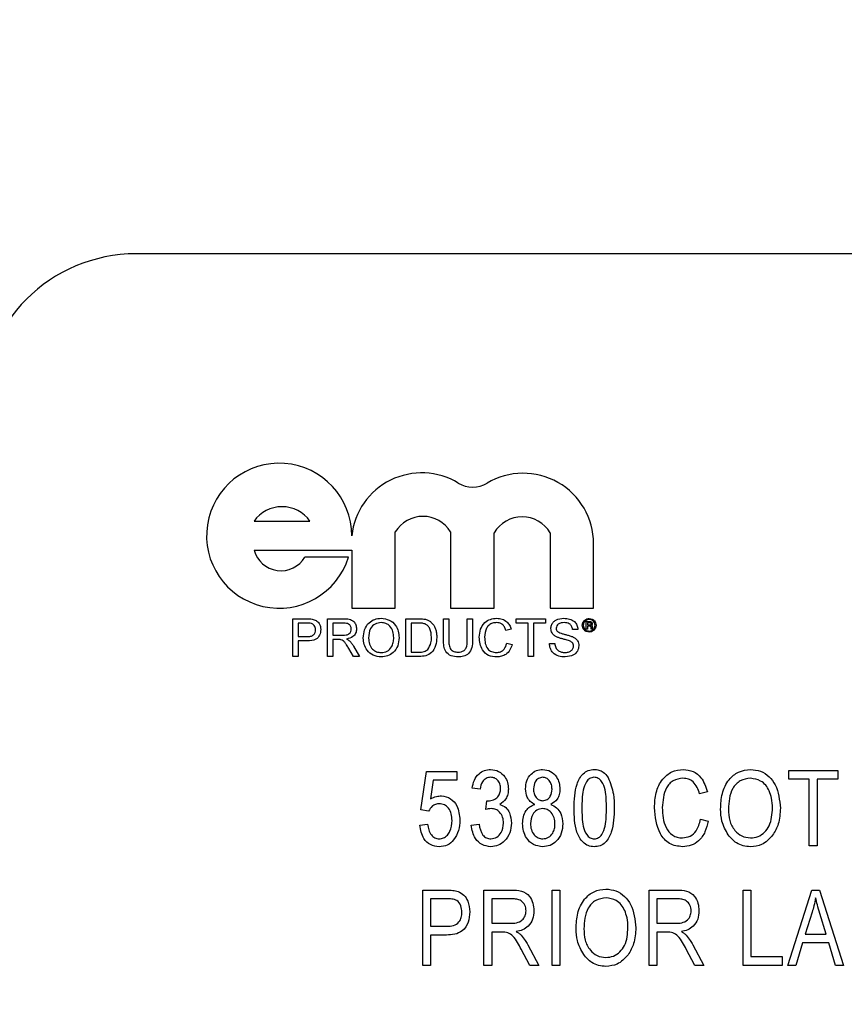
# Model space of a CAD drawing. Units: inches. Extents: x 4 to 84, y 4 to 63.
# Drawn here: x 47.9 to 48.6, y 30.2 to 31 of the extents above; entities that cross this region are included whole.
import ezdxf

# ---------------------------------------------------------------- set-up
doc = ezdxf.new("R2010")
doc.units = ezdxf.units.IN
doc.header["$LTSCALE"] = 8
doc.header["$MEASUREMENT"] = 0
doc.layers.add('FORMAT', color=7, linetype='Continuous')
doc.styles.add('SLDTEXTSTYLE0', font='TXT', dxfattribs={"width": 0.75})
doc.dimstyles.new('SLDDIMSTYLE0', dxfattribs={"dimtxt": 0.666667, "dimasz": 0.44, "dimexe": 0, "dimexo": 0.0625, "dimgap": 0.166667, "dimtad": 0, "dimtih": 1, "dimtoh": 1, "dimdec": 3, "dimrnd": 1e-09, "dimzin": 4, "dimdsep": 46, "dimtxsty": 'SLDTEXTSTYLE0', "dimsah": 1, "dimcen": 0.09, "dimadec": 0, "dimazin": 1, "dimtfac": 1, "dimtdec": 4, "dimtofl": 0, "dimtmove": 0, "dimatfit": 3, "dimfxl": 0, "dimfrac": 2, "dimtolj": 1, "dimtzin": 12, "dimarcsym": 0})

# ---------------------------------------------------------------- blocks, each defined once
blk = doc.blocks.new('_D_3')
at = {"layer": 'FORMAT'}
for p, q in [((44.64315, 30.44858), (44.64315, 42.75462)), ((71.14315, 30.44858), (71.14315, 42.75462)), ((44.64315, 42.25462), (56.53883, 42.25462)), ((71.14315, 42.25462), (59.24747, 42.25462))]:
    blk.add_line(p, q, dxfattribs=at)
for points in [[(44.64315, 42.25462), (45.08315, 42.15462), (45.08315, 42.35462)], [(71.14315, 42.25462), (70.70315, 42.35462), (70.70315, 42.15462)]]:
    blk.add_solid(points, dxfattribs=at)
at = {"layer": 'FORMAT', "insert": (56.53883, 42.58437), "char_height": 0.666667, "attachment_point": 1, "style": 'SLDTEXTSTYLE0'}
blk.add_mtext('26.500', dxfattribs=at)

msp = doc.modelspace()

# ---------------------------------------------------------------- linework, layer by layer
at = {"color": 7, "linetype": 'Continuous', "lineweight": 25}
for p, q in [((50.76815, 30.79858), (48.01815, 30.79858)), ((48.11296, 30.58327), (48.15796, 30.58327)), ((48.2266, 30.51321), (48.2266, 30.57472)), ((48.27113, 30.57472), (48.27113, 30.51321)), ((48.30616, 30.51321), (48.30616, 30.57399)), ((48.35116, 30.57399), (48.35116, 30.51321)), ((48.3862, 30.51321), (48.3862, 30.56523)), ((48.11296, 30.55992), (48.19157, 30.55992)), ((48.18895, 30.55429), (48.15392, 30.55429)), ((48.19157, 30.55992), (48.19157, 30.51321)), ((48.19157, 30.51321), (48.2266, 30.51321)), ((48.27113, 30.51321), (48.30616, 30.51321)), ((48.35116, 30.51321), (48.3862, 30.51321)), ((48.1441, 30.47438), (48.1441, 30.50472)), ((48.1441, 30.50472), (48.15525, 30.50472)), ((48.15562, 30.50122), (48.14838, 30.50122)), ((48.14838, 30.50122), (48.14838, 30.49033)), ((48.1721, 30.47438), (48.1721, 30.50472)), ((48.1721, 30.50472), (48.18526, 30.50472)), ((48.18542, 30.50122), (48.17638, 30.50122)), ((48.17638, 30.50122), (48.17638, 30.49149)), ((48.2351, 30.47438), (48.2351, 30.50472)), ((48.2351, 30.50472), (48.24548, 30.50472)), ((48.24553, 30.50122), (48.23938, 30.50122)), ((48.23938, 30.50122), (48.23938, 30.47788)), ((48.26544, 30.48726), (48.26544, 30.50472)), ((48.26544, 30.50472), (48.26972, 30.50472)), ((48.26972, 30.50472), (48.26972, 30.48746)), ((48.2845, 30.50472), (48.28877, 30.50472)), ((48.2845, 30.48746), (48.2845, 30.50472)), ((48.28877, 30.50472), (48.28877, 30.48726)), ((48.32377, 30.50472), (48.3475, 30.50472)), ((48.32377, 30.50122), (48.32377, 30.50472)), ((48.3335, 30.50122), (48.32377, 30.50122)), ((48.3335, 30.47438), (48.3335, 30.50122)), ((48.3475, 30.50122), (48.33778, 30.50122)), ((48.33778, 30.50122), (48.33778, 30.47438)), ((48.3475, 30.50472), (48.3475, 30.50122)), ((48.38029, 30.50254), (48.38289, 30.50254)), ((48.38029, 30.4964), (48.38029, 30.50254)), ((48.38287, 30.50147), (48.38123, 30.50147)), ((48.38123, 30.50147), (48.38123, 30.49974)), ((48.38123, 30.49974), (48.38281, 30.49974)), ((48.38288, 30.49867), (48.38123, 30.49867)), ((48.38123, 30.49867), (48.38123, 30.4964)), ((48.3851, 30.49807), (48.3851, 30.49738)), ((48.14838, 30.49033), (48.1557, 30.49033)), ((48.17638, 30.49149), (48.1845, 30.49149)), ((48.31989, 30.49629), (48.31561, 30.49537)), ((48.37355, 30.49616), (48.36928, 30.49616)), ((48.38123, 30.4964), (48.38029, 30.4964)), ((48.3842, 30.4972), (48.38416, 30.49787)), ((48.3855, 30.4964), (48.3843, 30.4964)), ((48.38537, 30.49656), (48.3855, 30.4964)), ((48.15581, 30.48683), (48.14838, 30.48683)), ((48.14838, 30.48683), (48.14838, 30.47438)), ((48.18076, 30.48799), (48.17638, 30.48799)), ((48.17638, 30.48799), (48.17638, 30.47438)), ((48.19295, 30.48276), (48.19792, 30.47438)), ((48.31639, 30.48509), (48.32066, 30.48409)), ((48.35061, 30.48488), (48.35489, 30.48488)), ((48.14838, 30.47438), (48.1441, 30.47438)), ((48.17638, 30.47438), (48.1721, 30.47438)), ((48.19302, 30.47438), (48.18924, 30.48079)), ((48.19792, 30.47438), (48.19302, 30.47438)), ((48.24597, 30.47438), (48.2351, 30.47438)), ((48.23938, 30.47788), (48.24564, 30.47788)), ((48.33778, 30.47438), (48.3335, 30.47438)), ((48.24709, 30.35075), (48.25182, 30.38183)), ((48.25182, 30.38183), (48.27624, 30.38183)), ((48.27624, 30.38183), (48.27624, 30.37474)), ((48.54317, 30.38262), (48.58257, 30.38262)), ((48.54317, 30.37553), (48.54317, 30.38262)), ((48.58257, 30.38262), (48.58257, 30.37553)), ((48.2571, 30.37474), (48.25482, 30.35976)), ((48.27624, 30.37474), (48.2571, 30.37474)), ((48.55972, 30.37553), (48.54317, 30.37553)), ((48.55972, 30.32195), (48.55972, 30.37553)), ((48.58257, 30.37553), (48.56602, 30.37553)), ((48.56602, 30.37553), (48.56602, 30.32195)), ((48.29479, 30.36765), (48.28849, 30.36844)), ((48.47771, 30.36529), (48.47141, 30.36371)), ((48.29952, 30.35106), (48.30031, 30.3582)), ((48.30031, 30.3582), (48.30125, 30.35811)), ((48.25339, 30.34985), (48.24709, 30.35075)), ((48.4722, 30.34323), (48.4785, 30.34165)), ((48.2463, 30.3385), (48.25261, 30.33929)), ((48.2877, 30.3385), (48.294, 30.33929)), ((48.56602, 30.32195), (48.55972, 30.32195)), ((48.24867, 30.22564), (48.24867, 30.28631)), ((48.24867, 30.28631), (48.26736, 30.28631)), ((48.29794, 30.28631), (48.32023, 30.28631)), ((48.29794, 30.22564), (48.29794, 30.28631)), ((48.35273, 30.22564), (48.35273, 30.28631)), ((48.35273, 30.28631), (48.35904, 30.28631)), ((48.35904, 30.28631), (48.35904, 30.22564)), ((48.4308, 30.22564), (48.4308, 30.28631)), ((48.4308, 30.28631), (48.45308, 30.28631)), ((48.5065, 30.22564), (48.5065, 30.28631)), ((48.5065, 30.28631), (48.51281, 30.28631)), ((48.51281, 30.28631), (48.51281, 30.23273)), ((48.54238, 30.22564), (48.56176, 30.28631)), ((48.56176, 30.28631), (48.5679, 30.28631)), ((48.5679, 30.28631), (48.58729, 30.22564)), ((48.25497, 30.27922), (48.25497, 30.25716)), ((48.26805, 30.27922), (48.25497, 30.27922)), ((48.32067, 30.27922), (48.30425, 30.27922)), ((48.30425, 30.27922), (48.30425, 30.25952)), ((48.45353, 30.27922), (48.4371, 30.27922)), ((48.4371, 30.27922), (48.4371, 30.25952)), ((48.56202, 30.26851), (48.55631, 30.25085)), ((48.57336, 30.25085), (48.56829, 30.26752)), ((48.25497, 30.25716), (48.26817, 30.25716)), ((48.30425, 30.25952), (48.31903, 30.25952)), ((48.31229, 30.25243), (48.30425, 30.25243)), ((48.30425, 30.25243), (48.30425, 30.22564)), ((48.4371, 30.25952), (48.45189, 30.25952)), ((48.44514, 30.25243), (48.4371, 30.25243)), ((48.4371, 30.25243), (48.4371, 30.22564)), ((48.26777, 30.25007), (48.25497, 30.25007)), ((48.25497, 30.25007), (48.25497, 30.22564)), ((48.55631, 30.25085), (48.57336, 30.25085)), ((48.3349, 30.22564), (48.3279, 30.23862)), ((48.33319, 30.24222), (48.34207, 30.22564)), ((48.46776, 30.22564), (48.46075, 30.23862)), ((48.46605, 30.24222), (48.47492, 30.22564)), ((48.55424, 30.24376), (48.54895, 30.22564)), ((48.57544, 30.24376), (48.55424, 30.24376)), ((48.58075, 30.22564), (48.57544, 30.24376)), ((48.51281, 30.23273), (48.53802, 30.23273)), ((48.53802, 30.23273), (48.53802, 30.22564)), ((48.25497, 30.22564), (48.24867, 30.22564)), ((48.30425, 30.22564), (48.29794, 30.22564)), ((48.34207, 30.22564), (48.3349, 30.22564)), ((48.35904, 30.22564), (48.35273, 30.22564)), ((48.4371, 30.22564), (48.4308, 30.22564)), ((48.47492, 30.22564), (48.46776, 30.22564)), ((48.53802, 30.22564), (48.5065, 30.22564)), ((48.54895, 30.22564), (48.54238, 30.22564)), ((48.58729, 30.22564), (48.58075, 30.22564))]:
    msp.add_line(p, q, dxfattribs=at)
for centre, radius, start, end in [((48.01815, 30.67358), 0.125, 90, 180), ((48.13318, 30.57159), 0.05839, 0, 342.76215), ((48.24788, 30.56557), 0.05663, 58.68973, 173.89034), ((48.32957, 30.56523), 0.05663, 0, 120.84045), ((48.289, 30.63317), 0.0225, 238.68973, 300.84045), ((48.13546, 30.56743), 0.02752, 35.14137, 144.85863), ((48.24887, 30.56103), 0.02614, 31.59493, 148.40507), ((48.32866, 30.56069), 0.02614, 30.59217, 149.40783), ((48.13465, 30.56591), 0.0225, 195.43906, 328.92141)]:
    msp.add_arc(centre, radius, start, end, dxfattribs=at)
for points, knots in [([(48.15525, 30.50472), (48.15609, 30.50471), (48.15759, 30.50471), (48.15909, 30.50451), (48.15974, 30.50443)], [0, 0, 0, 0, 0.560101, 1, 1, 1, 1]), ([(48.15912, 30.50095), (48.15847, 30.50105), (48.15731, 30.50122), (48.15614, 30.50122), (48.15562, 30.50122)], [0, 0, 0, 0, 0.559585, 1, 1, 1, 1]), ([(48.16238, 30.49587), (48.16234, 30.49648), (48.16226, 30.49769), (48.16152, 30.49924), (48.16045, 30.50041), (48.15956, 30.50077), (48.15912, 30.50095)], [0, 0, 0, 0, 0.280261, 0.560078, 0.78015, 1, 1, 1, 1]), ([(48.15974, 30.50443), (48.16084, 30.50416), (48.16304, 30.50363), (48.16529, 30.50129), (48.16647, 30.49864), (48.1666, 30.49688), (48.16666, 30.496)], [0, 0, 0, 0, 0.280013, 0.55891, 0.779396, 1, 1, 1, 1]), ([(48.18526, 30.50472), (48.18666, 30.5047), (48.18944, 30.50467), (48.19318, 30.50302), (48.19511, 30.49982), (48.19533, 30.49763), (48.19544, 30.49654)], [0, 0, 0, 0, 0.281671, 0.559202, 0.779411, 1, 1, 1, 1]), ([(48.19116, 30.49645), (48.19107, 30.49724), (48.19088, 30.49882), (48.18877, 30.50101), (48.18669, 30.50114), (48.18542, 30.50122)], [0, 0, 0, 0, 0.280406, 0.559981, 1, 1, 1, 1]), ([(48.20088, 30.48915), (48.20103, 30.49142), (48.20133, 30.49596), (48.20487, 30.50148), (48.20993, 30.50467), (48.2135, 30.50496), (48.21529, 30.5051)], [0, 0, 0, 0, 0.28057, 0.559575, 0.779561, 1, 1, 1, 1]), ([(48.21531, 30.5016), (48.21361, 30.50138), (48.21021, 30.50092), (48.20554, 30.49633), (48.2053, 30.49185), (48.20516, 30.4891)], [0, 0, 0, 0, 0.2801277, 0.5596529, 1, 1, 1, 1]), ([(48.21529, 30.5051), (48.21752, 30.50484), (48.22198, 30.50432), (48.22689, 30.50003), (48.22931, 30.49475), (48.22954, 30.49125), (48.22966, 30.4895)], [0, 0, 0, 0, 0.279564, 0.558584, 0.779087, 1, 1, 1, 1]), ([(48.22538, 30.48953), (48.22528, 30.49119), (48.22507, 30.49449), (48.2228, 30.49867), (48.21921, 30.5012), (48.21661, 30.50147), (48.21531, 30.5016)], [0, 0, 0, 0, 0.280797, 0.560068, 0.779984, 1, 1, 1, 1]), ([(48.24548, 30.50472), (48.24649, 30.50471), (48.24828, 30.50471), (48.25006, 30.50441), (48.25084, 30.50428)], [0, 0, 0, 0, 0.560174, 1, 1, 1, 1]), ([(48.25055, 30.50059), (48.24962, 30.50082), (48.24797, 30.50122), (48.24628, 30.50122), (48.24553, 30.50122)], [0, 0, 0, 0, 0.559255, 1, 1, 1, 1]), ([(48.25572, 30.48978), (48.25558, 30.49219), (48.25539, 30.49554), (48.25297, 30.49916), (48.25135, 30.50012), (48.25055, 30.50059)], [0, 0, 0, 0, 0.55915, 0.78004, 1, 1, 1, 1]), ([(48.25084, 30.50428), (48.25174, 30.50402), (48.25334, 30.50356), (48.25467, 30.50255), (48.25525, 30.50211)], [0, 0, 0, 0, 0.559847, 1, 1, 1, 1]), ([(48.25525, 30.50211), (48.25632, 30.50097), (48.25808, 30.49908), (48.25929, 30.49569), (48.25991, 30.49273), (48.25997, 30.49072), (48.25999, 30.48971)], [0, 0, 0, 0, 0.338851, 0.559119, 0.779526, 1, 1, 1, 1]), ([(48.29422, 30.48977), (48.29438, 30.49196), (48.29471, 30.49633), (48.29809, 30.50169), (48.30305, 30.50463), (48.30648, 30.50495), (48.30819, 30.5051)], [0, 0, 0, 0, 0.280492, 0.55957, 0.779615, 1, 1, 1, 1]), ([(48.30799, 30.5016), (48.30692, 30.50153), (48.30477, 30.50138), (48.30191, 30.49976), (48.29897, 30.49603), (48.29869, 30.49236), (48.2985, 30.48979)], [0, 0, 0, 0, 0.187223, 0.373906, 0.560736, 1, 1, 1, 1]), ([(48.31561, 30.49537), (48.31527, 30.49631), (48.31461, 30.4982), (48.31272, 30.50036), (48.31035, 30.50146), (48.30877, 30.50156), (48.30799, 30.5016)], [0, 0, 0, 0, 0.280553, 0.559739, 0.779654, 1, 1, 1, 1]), ([(48.30819, 30.5051), (48.30968, 30.505), (48.31265, 30.50478), (48.31629, 30.50258), (48.31873, 30.49959), (48.3195, 30.49739), (48.31989, 30.49629)], [0, 0, 0, 0, 0.280081, 0.559449, 0.779549, 1, 1, 1, 1]), ([(48.35178, 30.4968), (48.35188, 30.49773), (48.35208, 30.4996), (48.35359, 30.50205), (48.35688, 30.50458), (48.36007, 30.50489), (48.36231, 30.5051)], [0, 0, 0, 0, 0.187029, 0.374124, 0.56114, 1, 1, 1, 1]), ([(48.36248, 30.5016), (48.36165, 30.50158), (48.36, 30.50152), (48.35781, 30.50067), (48.35632, 30.49903), (48.35614, 30.49773), (48.35605, 30.49708)], [0, 0, 0, 0, 0.2812903, 0.5608202, 0.7806803, 1, 1, 1, 1]), ([(48.36231, 30.5051), (48.36381, 30.50501), (48.36681, 30.50482), (48.37069, 30.50292), (48.37307, 30.49969), (48.37339, 30.49734), (48.37355, 30.49616)], [0, 0, 0, 0, 0.280797, 0.560151, 0.779877, 1, 1, 1, 1]), ([(48.36928, 30.49616), (48.36911, 30.49707), (48.36879, 30.49887), (48.36634, 30.50135), (48.36394, 30.50151), (48.36248, 30.5016)], [0, 0, 0, 0, 0.281097, 0.560287, 1, 1, 1, 1]), ([(48.37709, 30.49945), (48.37719, 30.50026), (48.37741, 30.50188), (48.37889, 30.50369), (48.38072, 30.50476), (48.38199, 30.50488), (48.38263, 30.50495)], [0, 0, 0, 0, 0.279495, 0.5591, 0.779588, 1, 1, 1, 1]), ([(48.38263, 30.494), (48.38183, 30.4941), (48.38021, 30.4943), (48.37839, 30.49575), (48.37728, 30.49755), (48.37715, 30.49882), (48.37709, 30.49945)], [0, 0, 0, 0, 0.279624, 0.559289, 0.779699, 1, 1, 1, 1]), ([(48.38264, 30.50415), (48.38195, 30.50406), (48.38057, 30.50388), (48.37899, 30.50265), (48.37805, 30.50109), (48.37794, 30.5), (48.37789, 30.49946)], [0, 0, 0, 0, 0.279649, 0.559256, 0.779679, 1, 1, 1, 1]), ([(48.37789, 30.49946), (48.37798, 30.49877), (48.37816, 30.49738), (48.37945, 30.49586), (48.38102, 30.49496), (48.3821, 30.49485), (48.38264, 30.4948)], [0, 0, 0, 0, 0.279453, 0.55901, 0.779552, 1, 1, 1, 1]), ([(48.38263, 30.50495), (48.38344, 30.50485), (48.38505, 30.50464), (48.38687, 30.50319), (48.38797, 30.50138), (48.3881, 30.50012), (48.38817, 30.49948)], [0, 0, 0, 0, 0.279613, 0.559206, 0.779714, 1, 1, 1, 1]), ([(48.38817, 30.49948), (48.38807, 30.49867), (48.38786, 30.49705), (48.38636, 30.49526), (48.38454, 30.49418), (48.38327, 30.49406), (48.38263, 30.494)], [0, 0, 0, 0, 0.279512, 0.559089, 0.779591, 1, 1, 1, 1]), ([(48.38737, 30.49947), (48.38728, 30.50016), (48.38709, 30.50154), (48.38582, 30.50307), (48.38427, 30.50399), (48.38319, 30.50409), (48.38264, 30.50415)], [0, 0, 0, 0, 0.279459, 0.559137, 0.779602, 1, 1, 1, 1]), ([(48.38264, 30.4948), (48.38333, 30.49489), (48.38471, 30.49506), (48.38627, 30.4963), (48.38721, 30.49784), (48.38731, 30.49893), (48.38737, 30.49947)], [0, 0, 0, 0, 0.279579, 0.559298, 0.779691, 1, 1, 1, 1]), ([(48.38281, 30.49974), (48.383, 30.49974), (48.38333, 30.49974), (48.38365, 30.49984), (48.38379, 30.49989)], [0, 0, 0, 0, 0.56088, 1, 1, 1, 1]), ([(48.38416, 30.50061), (48.38415, 30.50076), (48.38413, 30.50099), (48.38395, 30.50124), (48.38356, 30.50147), (48.38318, 30.50147), (48.38287, 30.50147)], [0, 0, 0, 0, 0.249452, 0.374986, 0.500272, 1, 1, 1, 1]), ([(48.38416, 30.49787), (48.38415, 30.49802), (48.38413, 30.49824), (48.38395, 30.49849), (48.38355, 30.4987), (48.38318, 30.49868), (48.38288, 30.49867)], [0, 0, 0, 0, 0.250117, 0.375003, 0.499939, 1, 1, 1, 1]), ([(48.38289, 30.50254), (48.38319, 30.50254), (48.38378, 30.50254), (48.38459, 30.5022), (48.38503, 30.50153), (48.38508, 30.50106), (48.3851, 30.50082)], [0, 0, 0, 0, 0.2816629, 0.5594716, 0.7795391, 1, 1, 1, 1]), ([(48.38379, 30.49989), (48.38385, 30.49993), (48.38399, 30.50002), (48.38414, 30.50028), (48.38415, 30.50049), (48.38416, 30.50061)], [0, 0, 0, 0, 0.2801224, 0.5610503, 1, 1, 1, 1]), ([(48.38499, 30.50002), (48.38489, 30.4999), (48.38471, 30.49968), (48.38448, 30.49953), (48.38437, 30.49946)], [0, 0, 0, 0, 0.558972, 1, 1, 1, 1]), ([(48.38437, 30.49946), (48.38451, 30.49939), (48.3848, 30.49924), (48.3851, 30.49874), (48.3851, 30.49832), (48.3851, 30.49807)], [0, 0, 0, 0, 0.280874, 0.558598, 1, 1, 1, 1]), ([(48.3851, 30.50082), (48.3851, 30.50067), (48.38509, 30.5004), (48.38502, 30.50013), (48.38499, 30.50002)], [0, 0, 0, 0, 0.560073, 1, 1, 1, 1]), ([(48.1557, 30.49033), (48.15663, 30.49036), (48.15847, 30.49042), (48.16097, 30.49152), (48.16223, 30.49368), (48.16233, 30.49514), (48.16238, 30.49587)], [0, 0, 0, 0, 0.2814007, 0.5597529, 0.7793558, 1, 1, 1, 1]), ([(48.16666, 30.496), (48.1665, 30.49448), (48.16618, 30.49145), (48.1623, 30.48707), (48.15828, 30.48692), (48.15581, 30.48683)], [0, 0, 0, 0, 0.280751, 0.559708, 1, 1, 1, 1]), ([(48.1845, 30.49149), (48.18539, 30.49151), (48.18714, 30.49154), (48.18957, 30.4924), (48.19093, 30.49437), (48.19108, 30.49575), (48.19116, 30.49645)], [0, 0, 0, 0, 0.281563, 0.560238, 0.779872, 1, 1, 1, 1]), ([(48.19544, 30.49654), (48.19531, 30.49535), (48.19506, 30.49299), (48.19227, 30.48949), (48.18924, 30.4888), (48.18739, 30.48838)], [0, 0, 0, 0, 0.280517, 0.560502, 1, 1, 1, 1]), ([(48.35625, 30.49024), (48.35557, 30.49063), (48.35421, 30.4914), (48.35226, 30.49353), (48.35196, 30.49556), (48.35178, 30.4968)], [0, 0, 0, 0, 0.281445, 0.562273, 1, 1, 1, 1]), ([(48.35605, 30.49708), (48.35611, 30.49651), (48.3562, 30.4955), (48.35685, 30.49474), (48.35714, 30.4944)], [0, 0, 0, 0, 0.559617, 1, 1, 1, 1]), ([(48.36682, 30.48688), (48.36562, 30.48727), (48.36365, 30.4879), (48.36085, 30.4886), (48.3585, 30.48928), (48.357, 30.48992), (48.35625, 30.49024)], [0, 0, 0, 0, 0.339939, 0.560025, 0.780082, 1, 1, 1, 1]), ([(48.35714, 30.4944), (48.35842, 30.49376), (48.36054, 30.4927), (48.36376, 30.492), (48.36646, 30.4913), (48.3682, 30.49065), (48.36907, 30.49033)], [0, 0, 0, 0, 0.338408, 0.558974, 0.779535, 1, 1, 1, 1]), ([(48.36907, 30.49033), (48.36987, 30.48992), (48.37148, 30.48911), (48.37322, 30.48724), (48.37419, 30.48511), (48.37428, 30.4837), (48.37433, 30.48299)], [0, 0, 0, 0, 0.2803713, 0.5599089, 0.7798589, 1, 1, 1, 1]), ([(48.3843, 30.4964), (48.38427, 30.49655), (48.38422, 30.49681), (48.38421, 30.49708), (48.3842, 30.4972)], [0, 0, 0, 0, 0.559952, 1, 1, 1, 1]), ([(48.3851, 30.49738), (48.38511, 30.49721), (48.38513, 30.49691), (48.3853, 30.49667), (48.38537, 30.49656)], [0, 0, 0, 0, 0.559859, 1, 1, 1, 1]), ([(48.18287, 30.48785), (48.18248, 30.4879), (48.18178, 30.48799), (48.18107, 30.48799), (48.18076, 30.48799)], [0, 0, 0, 0, 0.559853, 1, 1, 1, 1]), ([(48.18924, 30.48079), (48.18867, 30.48173), (48.18772, 30.48329), (48.18629, 30.48537), (48.18489, 30.48706), (48.18354, 30.48759), (48.18287, 30.48785)], [0, 0, 0, 0, 0.340601, 0.560969, 0.780774, 1, 1, 1, 1]), ([(48.18739, 30.48838), (48.18786, 30.48815), (48.1887, 30.48773), (48.18943, 30.48715), (48.18975, 30.48689)], [0, 0, 0, 0, 0.56012, 1, 1, 1, 1]), ([(48.18975, 30.48689), (48.19043, 30.48618), (48.19164, 30.48491), (48.19255, 30.48341), (48.19295, 30.48276)], [0, 0, 0, 0, 0.559794, 1, 1, 1, 1]), ([(48.21527, 30.47399), (48.21308, 30.47424), (48.2087, 30.47475), (48.20385, 30.47889), (48.20133, 30.484), (48.20103, 30.48743), (48.20088, 30.48915)], [0, 0, 0, 0, 0.2796, 0.558765, 0.77931, 1, 1, 1, 1]), ([(48.20516, 30.4891), (48.20526, 30.48748), (48.20547, 30.48424), (48.20791, 30.48028), (48.21143, 30.47786), (48.21398, 30.47761), (48.21525, 30.47749)], [0, 0, 0, 0, 0.280657, 0.559885, 0.779849, 1, 1, 1, 1]), ([(48.21525, 30.47749), (48.21692, 30.47771), (48.22024, 30.47813), (48.22369, 30.4816), (48.2252, 30.48562), (48.22532, 30.48823), (48.22538, 30.48953)], [0, 0, 0, 0, 0.2791, 0.558192, 0.778806, 1, 1, 1, 1]), ([(48.22966, 30.4895), (48.22947, 30.48728), (48.22909, 30.48284), (48.22555, 30.47745), (48.2205, 30.4745), (48.21701, 30.47416), (48.21527, 30.47399)], [0, 0, 0, 0, 0.280353, 0.559502, 0.779635, 1, 1, 1, 1]), ([(48.25999, 30.48971), (48.25984, 30.4875), (48.25954, 30.48308), (48.25645, 30.47737), (48.25121, 30.4746), (48.24772, 30.47445), (48.24597, 30.47438)], [0, 0, 0, 0, 0.28084, 0.559952, 0.779068, 1, 1, 1, 1]), ([(48.2528, 30.48003), (48.25381, 30.48171), (48.25563, 30.48472), (48.25569, 30.48823), (48.25572, 30.48978)], [0, 0, 0, 0, 0.557452, 1, 1, 1, 1]), ([(48.27718, 30.47399), (48.27525, 30.4741), (48.27141, 30.47431), (48.26688, 30.4779), (48.26558, 30.48277), (48.26549, 30.48576), (48.26544, 30.48726)], [0, 0, 0, 0, 0.280729, 0.557904, 0.778403, 1, 1, 1, 1]), ([(48.26972, 30.48746), (48.26973, 30.48618), (48.26975, 30.48363), (48.27087, 30.48003), (48.2738, 30.4781), (48.27583, 30.47795), (48.27685, 30.47788)], [0, 0, 0, 0, 0.281788, 0.560122, 0.779386, 1, 1, 1, 1]), ([(48.27685, 30.47788), (48.27773, 30.47792), (48.27951, 30.478), (48.28212, 30.47894), (48.28448, 30.48225), (48.28449, 30.48531), (48.2845, 30.48746)], [0, 0, 0, 0, 0.187561, 0.374239, 0.559719, 1, 1, 1, 1]), ([(48.28877, 30.48726), (48.28874, 30.48536), (48.28868, 30.48158), (48.28613, 30.47661), (48.28166, 30.47423), (48.27867, 30.47407), (48.27718, 30.47399)], [0, 0, 0, 0, 0.281627, 0.559158, 0.778983, 1, 1, 1, 1]), ([(48.30828, 30.47399), (48.30601, 30.47416), (48.30147, 30.47449), (48.29668, 30.4791), (48.29459, 30.4845), (48.29434, 30.48802), (48.29422, 30.48977)], [0, 0, 0, 0, 0.279955, 0.558088, 0.778912, 1, 1, 1, 1]), ([(48.2985, 30.48979), (48.29858, 30.48816), (48.29875, 30.48491), (48.30052, 30.48056), (48.30404, 30.47794), (48.3066, 30.47764), (48.30788, 30.47749)], [0, 0, 0, 0, 0.281245, 0.560716, 0.780138, 1, 1, 1, 1]), ([(48.30788, 30.47749), (48.30904, 30.47761), (48.31137, 30.47783), (48.31492, 30.4804), (48.31583, 30.48331), (48.31639, 30.48509)], [0, 0, 0, 0, 0.280711, 0.560905, 1, 1, 1, 1]), ([(48.32066, 30.48409), (48.32016, 30.48254), (48.31916, 30.47944), (48.31595, 30.47605), (48.31211, 30.47424), (48.30956, 30.47408), (48.30828, 30.47399)], [0, 0, 0, 0, 0.2802563, 0.5595462, 0.7795894, 1, 1, 1, 1]), ([(48.36332, 30.47399), (48.36155, 30.47408), (48.35802, 30.47426), (48.35358, 30.4768), (48.35108, 30.48074), (48.35077, 30.4835), (48.35061, 30.48488)], [0, 0, 0, 0, 0.2808135, 0.5595629, 0.7796198, 1, 1, 1, 1]), ([(48.35489, 30.48488), (48.35506, 30.48372), (48.3554, 30.48142), (48.35765, 30.4789), (48.3604, 30.47768), (48.36222, 30.47756), (48.36313, 30.47749)], [0, 0, 0, 0, 0.280632, 0.558674, 0.779197, 1, 1, 1, 1]), ([(48.36313, 30.47749), (48.36404, 30.47755), (48.36585, 30.47766), (48.3682, 30.47878), (48.36975, 30.48065), (48.36995, 30.48207), (48.37005, 30.48279)], [0, 0, 0, 0, 0.280917, 0.560813, 0.780502, 1, 1, 1, 1]), ([(48.37433, 30.48299), (48.37409, 30.48151), (48.3736, 30.47856), (48.36949, 30.4747), (48.36566, 30.47426), (48.36332, 30.47399)], [0, 0, 0, 0, 0.2799417, 0.5600797, 1, 1, 1, 1]), ([(48.37005, 30.48279), (48.37001, 30.48331), (48.36991, 30.48435), (48.3688, 30.48595), (48.36757, 30.48653), (48.36682, 30.48688)], [0, 0, 0, 0, 0.280089, 0.55997, 1, 1, 1, 1]), ([(48.24564, 30.47788), (48.24711, 30.47788), (48.24973, 30.47789), (48.25186, 30.47937), (48.2528, 30.48003)], [0, 0, 0, 0, 0.561861, 1, 1, 1, 1]), ([(48.28849, 30.36844), (48.28893, 30.37057), (48.28981, 30.37482), (48.29336, 30.37991), (48.29821, 30.38295), (48.30163, 30.38326), (48.30334, 30.38341)], [0, 0, 0, 0, 0.280681, 0.56, 0.779941, 1, 1, 1, 1]), ([(48.30334, 30.38341), (48.30556, 30.38311), (48.31002, 30.38249), (48.31468, 30.37802), (48.31729, 30.37286), (48.31752, 30.36937), (48.31764, 30.36762)], [0, 0, 0, 0, 0.279055, 0.558748, 0.779188, 1, 1, 1, 1]), ([(48.33146, 30.36773), (48.33162, 30.36992), (48.33195, 30.37429), (48.33533, 30.37957), (48.34003, 30.3829), (48.34347, 30.38324), (48.34519, 30.38341)], [0, 0, 0, 0, 0.280472, 0.56, 0.779941, 1, 1, 1, 1]), ([(48.34519, 30.38341), (48.34741, 30.38312), (48.35185, 30.38253), (48.35637, 30.3779), (48.35874, 30.3727), (48.35894, 30.36922), (48.35904, 30.36748)], [0, 0, 0, 0, 0.279048, 0.558531, 0.779022, 1, 1, 1, 1]), ([(48.37049, 30.35226), (48.37069, 30.35881), (48.37099, 30.3686), (48.37621, 30.3792), (48.38177, 30.38298), (48.38505, 30.38327), (48.38668, 30.38341)], [0, 0, 0, 0, 0.500827, 0.749966, 0.874904, 1, 1, 1, 1]), ([(48.38668, 30.38341), (48.38794, 30.38332), (48.39046, 30.38315), (48.39463, 30.38117), (48.39663, 30.37859), (48.39785, 30.37701)], [0, 0, 0, 0, 0.280536, 0.560788, 1, 1, 1, 1]), ([(48.43517, 30.35269), (48.43538, 30.35673), (48.4358, 30.3648), (48.44061, 30.37524), (48.44883, 30.38224), (48.45518, 30.38302), (48.45836, 30.38341)], [0, 0, 0, 0, 0.281019, 0.560858, 0.780458, 1, 1, 1, 1]), ([(48.45836, 30.38341), (48.46106, 30.3831), (48.46646, 30.38248), (48.47429, 30.37604), (48.47641, 30.36937), (48.47771, 30.36529)], [0, 0, 0, 0, 0.280084, 0.560196, 1, 1, 1, 1]), ([(48.48838, 30.35149), (48.48858, 30.35569), (48.48897, 30.36407), (48.49405, 30.37488), (48.50254, 30.3822), (48.50915, 30.38301), (48.51245, 30.38341)], [0, 0, 0, 0, 0.281102, 0.560667, 0.780476, 1, 1, 1, 1]), ([(48.51245, 30.38341), (48.51519, 30.38312), (48.52068, 30.38254), (48.5277, 30.37781), (48.53493, 30.36811), (48.53582, 30.35877), (48.53644, 30.35223)], [0, 0, 0, 0, 0.186969, 0.374007, 0.561263, 1, 1, 1, 1]), ([(48.30351, 30.37711), (48.30218, 30.37694), (48.29951, 30.37659), (48.2959, 30.37309), (48.29521, 30.36972), (48.29479, 30.36765)], [0, 0, 0, 0, 0.280053, 0.559903, 1, 1, 1, 1]), ([(48.31134, 30.36797), (48.31125, 30.36924), (48.31108, 30.37176), (48.30915, 30.37481), (48.30648, 30.37679), (48.3045, 30.377), (48.30351, 30.37711)], [0, 0, 0, 0, 0.280461, 0.559886, 0.779996, 1, 1, 1, 1]), ([(48.34521, 30.37711), (48.34399, 30.37689), (48.34154, 30.37645), (48.33843, 30.37298), (48.33802, 30.36982), (48.33776, 30.3679)], [0, 0, 0, 0, 0.279375, 0.560622, 1, 1, 1, 1]), ([(48.35273, 30.36749), (48.35266, 30.36877), (48.3525, 30.37131), (48.35071, 30.37444), (48.34821, 30.37669), (48.34621, 30.37697), (48.34521, 30.37711)], [0, 0, 0, 0, 0.280599, 0.560453, 0.780513, 1, 1, 1, 1]), ([(48.38642, 30.37711), (48.38522, 30.37688), (48.38279, 30.37644), (48.37949, 30.3726), (48.37686, 30.36445), (48.37682, 30.35716), (48.3768, 30.35229)], [0, 0, 0, 0, 0.123927, 0.24889, 0.49822, 1, 1, 1, 1]), ([(48.39649, 30.35229), (48.39648, 30.35721), (48.39645, 30.36458), (48.39371, 30.37289), (48.39012, 30.37655), (48.38765, 30.37692), (48.38642, 30.37711)], [0, 0, 0, 0, 0.501799, 0.750892, 0.875749, 1, 1, 1, 1]), ([(48.39785, 30.37701), (48.39959, 30.37256), (48.40272, 30.36458), (48.40277, 30.35604), (48.4028, 30.35226)], [0, 0, 0, 0, 0.558333, 1, 1, 1, 1]), ([(48.4581, 30.37632), (48.45536, 30.37598), (48.45123, 30.37547), (48.447, 30.37189), (48.44236, 30.36517), (48.44186, 30.35823), (48.44147, 30.35269)], [0, 0, 0, 0, 0.249484, 0.375152, 0.500972, 1, 1, 1, 1]), ([(48.47141, 30.36371), (48.47086, 30.3655), (48.46976, 30.36905), (48.4667, 30.37337), (48.46251, 30.37597), (48.45957, 30.3762), (48.4581, 30.37632)], [0, 0, 0, 0, 0.280771, 0.560437, 0.780015, 1, 1, 1, 1]), ([(48.5125, 30.37632), (48.50961, 30.37591), (48.50383, 30.37509), (48.4955, 30.36607), (48.49501, 30.35726), (48.49468, 30.35139)], [0, 0, 0, 0, 0.249864, 0.500129, 1, 1, 1, 1]), ([(48.52751, 30.36613), (48.52665, 30.3677), (48.52494, 30.37085), (48.5199, 30.37511), (48.5153, 30.37586), (48.5125, 30.37632)], [0, 0, 0, 0, 0.281071, 0.562112, 1, 1, 1, 1]), ([(48.30125, 30.35811), (48.30275, 30.35824), (48.30572, 30.3585), (48.30919, 30.36106), (48.3111, 30.36446), (48.31126, 30.3668), (48.31134, 30.36797)], [0, 0, 0, 0, 0.280151, 0.559297, 0.779344, 1, 1, 1, 1]), ([(48.31764, 30.36762), (48.31755, 30.36623), (48.31736, 30.36347), (48.31541, 30.35878), (48.31255, 30.35658), (48.31081, 30.35524)], [0, 0, 0, 0, 0.280998, 0.56178, 1, 1, 1, 1]), ([(48.33884, 30.35524), (48.33757, 30.35595), (48.33505, 30.35735), (48.33196, 30.36171), (48.33165, 30.36545), (48.33146, 30.36773)], [0, 0, 0, 0, 0.280559, 0.560664, 1, 1, 1, 1]), ([(48.33776, 30.3679), (48.33784, 30.36661), (48.33798, 30.36404), (48.33967, 30.36081), (48.34225, 30.35857), (48.34428, 30.35832), (48.34529, 30.3582)], [0, 0, 0, 0, 0.280699, 0.560409, 0.780439, 1, 1, 1, 1]), ([(48.34529, 30.3582), (48.34652, 30.35841), (48.34899, 30.35884), (48.35213, 30.36235), (48.3525, 30.36554), (48.35273, 30.36749)], [0, 0, 0, 0, 0.27956, 0.56043, 1, 1, 1, 1]), ([(48.35904, 30.36748), (48.35896, 30.36607), (48.35879, 30.36325), (48.35678, 30.35843), (48.35365, 30.35645), (48.35174, 30.35524)], [0, 0, 0, 0, 0.281345, 0.562039, 1, 1, 1, 1]), ([(48.53014, 30.35241), (48.53003, 30.35505), (48.52984, 30.35976), (48.52822, 30.36418), (48.52751, 30.36613)], [0, 0, 0, 0, 0.559944, 1, 1, 1, 1]), ([(48.26205, 30.35583), (48.26102, 30.35572), (48.25895, 30.35549), (48.25568, 30.35352), (48.25426, 30.35124), (48.25339, 30.34985)], [0, 0, 0, 0, 0.280168, 0.560772, 1, 1, 1, 1]), ([(48.25482, 30.35976), (48.25642, 30.36052), (48.25928, 30.36188), (48.26242, 30.36206), (48.26381, 30.36214)], [0, 0, 0, 0, 0.559795, 1, 1, 1, 1]), ([(48.2723, 30.34227), (48.27222, 30.34405), (48.27205, 30.34762), (48.26987, 30.3522), (48.26627, 30.35533), (48.26346, 30.35567), (48.26205, 30.35583)], [0, 0, 0, 0, 0.281032, 0.560586, 0.780389, 1, 1, 1, 1]), ([(48.26381, 30.36214), (48.26633, 30.36164), (48.27139, 30.36064), (48.27757, 30.35319), (48.27821, 30.34662), (48.27861, 30.34261)], [0, 0, 0, 0, 0.278738, 0.559657, 1, 1, 1, 1]), ([(48.30386, 30.35189), (48.30304, 30.35182), (48.30156, 30.35169), (48.30014, 30.35125), (48.29952, 30.35106)], [0, 0, 0, 0, 0.5596945, 1, 1, 1, 1]), ([(48.3137, 30.34016), (48.31359, 30.34177), (48.31337, 30.34498), (48.31101, 30.3489), (48.30765, 30.35149), (48.30513, 30.35176), (48.30386, 30.35189)], [0, 0, 0, 0, 0.280584, 0.560068, 0.780055, 1, 1, 1, 1]), ([(48.31081, 30.35524), (48.31247, 30.35456), (48.31578, 30.35318), (48.31929, 30.34754), (48.31973, 30.34301), (48.32, 30.34024)], [0, 0, 0, 0, 0.279665, 0.55981, 1, 1, 1, 1]), ([(48.3291, 30.33978), (48.3292, 30.34162), (48.32939, 30.3453), (48.33149, 30.35008), (48.3348, 30.35361), (48.33749, 30.3547), (48.33884, 30.35524)], [0, 0, 0, 0, 0.280476, 0.560096, 0.780026, 1, 1, 1, 1]), ([(48.34513, 30.35189), (48.34352, 30.35162), (48.3403, 30.35107), (48.33619, 30.34651), (48.3357, 30.34235), (48.3354, 30.3398)], [0, 0, 0, 0, 0.279361, 0.560297, 1, 1, 1, 1]), ([(48.3551, 30.33956), (48.35499, 30.34122), (48.35477, 30.34453), (48.35241, 30.34861), (48.34903, 30.35141), (48.34643, 30.35173), (48.34513, 30.35189)], [0, 0, 0, 0, 0.2807535, 0.5603207, 0.7803822, 1, 1, 1, 1]), ([(48.35174, 30.35524), (48.35339, 30.35442), (48.3567, 30.35278), (48.36072, 30.34724), (48.36114, 30.34248), (48.3614, 30.33957)], [0, 0, 0, 0, 0.280355, 0.560491, 1, 1, 1, 1]), ([(48.38661, 30.32117), (48.38498, 30.32133), (48.38172, 30.32167), (48.37624, 30.32551), (48.37067, 30.33585), (48.37056, 30.34569), (48.37049, 30.35226)], [0, 0, 0, 0, 0.125012, 0.250073, 0.498953, 1, 1, 1, 1]), ([(48.3768, 30.35229), (48.37682, 30.34737), (48.37684, 30.34001), (48.37958, 30.33174), (48.38311, 30.32805), (48.38557, 30.32766), (48.38679, 30.32747)], [0, 0, 0, 0, 0.501773, 0.750881, 0.875779, 1, 1, 1, 1]), ([(48.4028, 30.35226), (48.40259, 30.34573), (48.40228, 30.33595), (48.39708, 30.32535), (48.39151, 30.32159), (48.38824, 30.32131), (48.38661, 30.32117)], [0, 0, 0, 0, 0.5008044, 0.7499406, 0.874878, 1, 1, 1, 1]), ([(48.38679, 30.32747), (48.38801, 30.32769), (48.39044, 30.32813), (48.39378, 30.33194), (48.39644, 30.34011), (48.39647, 30.34741), (48.39649, 30.35229)], [0, 0, 0, 0, 0.123983, 0.248921, 0.498253, 1, 1, 1, 1]), ([(48.45779, 30.32117), (48.45411, 30.3216), (48.44857, 30.32224), (48.44293, 30.32706), (48.43672, 30.33606), (48.43586, 30.34531), (48.43517, 30.35269)], [0, 0, 0, 0, 0.249373, 0.37504, 0.500926, 1, 1, 1, 1]), ([(48.44147, 30.35269), (48.44173, 30.34709), (48.44211, 30.3387), (48.44844, 30.33091), (48.45347, 30.32854), (48.45622, 30.32835), (48.4576, 30.32826)], [0, 0, 0, 0, 0.499501, 0.748861, 0.874364, 1, 1, 1, 1]), ([(48.49452, 30.33068), (48.4925, 30.33432), (48.48887, 30.34082), (48.48853, 30.34822), (48.48838, 30.35149)], [0, 0, 0, 0, 0.559102, 1, 1, 1, 1]), ([(48.49468, 30.35139), (48.49484, 30.34833), (48.49515, 30.34224), (48.49901, 30.33447), (48.50517, 30.32917), (48.50997, 30.32856), (48.51236, 30.32826)], [0, 0, 0, 0, 0.280986, 0.560498, 0.780477, 1, 1, 1, 1]), ([(48.51236, 30.32826), (48.51447, 30.32847), (48.51867, 30.32891), (48.52394, 30.33269), (48.52938, 30.34018), (48.52983, 30.34737), (48.53014, 30.35241)], [0, 0, 0, 0, 0.1867689, 0.3736119, 0.5607427, 1, 1, 1, 1]), ([(48.53644, 30.35223), (48.53624, 30.34787), (48.53588, 30.34008), (48.53198, 30.33338), (48.53026, 30.33044)], [0, 0, 0, 0, 0.560285, 1, 1, 1, 1]), ([(48.26189, 30.32747), (48.26315, 30.32763), (48.26566, 30.32796), (48.26863, 30.33046), (48.27175, 30.33499), (48.27208, 30.33927), (48.2723, 30.34227)], [0, 0, 0, 0, 0.186402, 0.37334, 0.560627, 1, 1, 1, 1]), ([(48.27861, 30.34261), (48.2784, 30.33978), (48.27798, 30.33411), (48.27432, 30.32696), (48.26868, 30.3219), (48.26419, 30.32141), (48.26195, 30.32117)], [0, 0, 0, 0, 0.280733, 0.560862, 0.780407, 1, 1, 1, 1]), ([(48.32, 30.34024), (48.3198, 30.33759), (48.31939, 30.3323), (48.31522, 30.32601), (48.30965, 30.32185), (48.3055, 30.32139), (48.30342, 30.32117)], [0, 0, 0, 0, 0.280402, 0.559933, 0.780058, 1, 1, 1, 1]), ([(48.30352, 30.32747), (48.3052, 30.32777), (48.30856, 30.32838), (48.31286, 30.33314), (48.31338, 30.3375), (48.3137, 30.34016)], [0, 0, 0, 0, 0.2792491, 0.5603806, 1, 1, 1, 1]), ([(48.34529, 30.32117), (48.34269, 30.32151), (48.3375, 30.3222), (48.33216, 30.32756), (48.32944, 30.33368), (48.32921, 30.33775), (48.3291, 30.33978)], [0, 0, 0, 0, 0.279054, 0.558478, 0.778997, 1, 1, 1, 1]), ([(48.3354, 30.3398), (48.33551, 30.33815), (48.33572, 30.33485), (48.33803, 30.33076), (48.34139, 30.32796), (48.34399, 30.32763), (48.34529, 30.32747)], [0, 0, 0, 0, 0.280726, 0.560397, 0.780435, 1, 1, 1, 1]), ([(48.3614, 30.33957), (48.36121, 30.337), (48.36081, 30.33187), (48.35682, 30.32571), (48.35134, 30.32177), (48.3473, 30.32137), (48.34529, 30.32117)], [0, 0, 0, 0, 0.280407, 0.559916, 0.7799, 1, 1, 1, 1]), ([(48.34529, 30.32747), (48.34691, 30.32773), (48.35018, 30.32824), (48.35337, 30.33181), (48.3549, 30.33572), (48.35503, 30.33828), (48.3551, 30.33956)], [0, 0, 0, 0, 0.2785294, 0.558208, 0.7788794, 1, 1, 1, 1]), ([(48.4576, 30.32826), (48.45974, 30.32853), (48.46403, 30.32909), (48.47002, 30.33452), (48.47137, 30.33992), (48.4722, 30.34323)], [0, 0, 0, 0, 0.279798, 0.559784, 1, 1, 1, 1]), ([(48.4785, 30.34165), (48.47776, 30.33876), (48.47627, 30.333), (48.47148, 30.32601), (48.46482, 30.32179), (48.46014, 30.32137), (48.45779, 30.32117)], [0, 0, 0, 0, 0.2807476, 0.5602763, 0.7800361, 1, 1, 1, 1]), ([(48.26195, 30.32117), (48.25953, 30.32149), (48.25469, 30.32215), (48.24806, 30.3285), (48.24697, 30.33471), (48.2463, 30.3385)], [0, 0, 0, 0, 0.279957, 0.560386, 1, 1, 1, 1]), ([(48.25261, 30.33929), (48.25285, 30.33776), (48.25333, 30.33472), (48.25523, 30.33081), (48.25825, 30.32801), (48.26068, 30.32765), (48.26189, 30.32747)], [0, 0, 0, 0, 0.2811074, 0.561116, 0.780993, 1, 1, 1, 1]), ([(48.30342, 30.32117), (48.301, 30.3215), (48.29616, 30.32218), (48.28959, 30.32856), (48.28842, 30.33473), (48.2877, 30.3385)], [0, 0, 0, 0, 0.27999, 0.560559, 1, 1, 1, 1]), ([(48.294, 30.33929), (48.29464, 30.33618), (48.29554, 30.33185), (48.29982, 30.32789), (48.30229, 30.32761), (48.30352, 30.32747)], [0, 0, 0, 0, 0.559624, 0.779834, 1, 1, 1, 1]), ([(48.51241, 30.32117), (48.51044, 30.3213), (48.5065, 30.32157), (48.49988, 30.32443), (48.49656, 30.32831), (48.49452, 30.33068)], [0, 0, 0, 0, 0.280496, 0.560777, 1, 1, 1, 1]), ([(48.53026, 30.33044), (48.52753, 30.32747), (48.52264, 30.32218), (48.51554, 30.32148), (48.51241, 30.32117)], [0, 0, 0, 0, 0.559068, 1, 1, 1, 1]), ([(48.26736, 30.28631), (48.2692, 30.2863), (48.27249, 30.28629), (48.27568, 30.28549), (48.27708, 30.28514)], [0, 0, 0, 0, 0.560429, 1, 1, 1, 1]), ([(48.27708, 30.28514), (48.27876, 30.28426), (48.28211, 30.28248), (48.28581, 30.27654), (48.28623, 30.27169), (48.28649, 30.26873)], [0, 0, 0, 0, 0.279584, 0.560032, 1, 1, 1, 1]), ([(48.32023, 30.28631), (48.32289, 30.2863), (48.32817, 30.28627), (48.33467, 30.28202), (48.33768, 30.27579), (48.33798, 30.27166), (48.33813, 30.26959)], [0, 0, 0, 0, 0.2814723, 0.5582298, 0.7789099, 1, 1, 1, 1]), ([(48.37207, 30.25518), (48.37227, 30.25938), (48.37266, 30.26776), (48.37774, 30.27857), (48.38623, 30.28589), (48.39284, 30.28669), (48.39614, 30.2871)], [0, 0, 0, 0, 0.281102, 0.560667, 0.780476, 1, 1, 1, 1]), ([(48.39614, 30.2871), (48.39888, 30.28681), (48.40437, 30.28623), (48.41139, 30.2815), (48.41861, 30.27179), (48.41951, 30.26246), (48.42013, 30.25591)], [0, 0, 0, 0, 0.186969, 0.374007, 0.561263, 1, 1, 1, 1]), ([(48.45308, 30.28631), (48.45575, 30.2863), (48.46103, 30.28627), (48.46753, 30.28202), (48.47054, 30.27579), (48.47084, 30.27166), (48.47098, 30.26959)], [0, 0, 0, 0, 0.281472, 0.55823, 0.77891, 1, 1, 1, 1]), ([(48.28018, 30.2684), (48.28004, 30.27015), (48.27974, 30.27366), (48.27676, 30.2781), (48.27217, 30.27917), (48.26943, 30.2792), (48.26805, 30.27922)], [0, 0, 0, 0, 0.280479, 0.559115, 0.778502, 1, 1, 1, 1]), ([(48.33182, 30.26956), (48.33168, 30.27114), (48.33138, 30.27429), (48.32821, 30.27771), (48.32436, 30.27905), (48.3219, 30.27916), (48.32067, 30.27922)], [0, 0, 0, 0, 0.279816, 0.558243, 0.778758, 1, 1, 1, 1]), ([(48.39619, 30.28001), (48.3933, 30.2796), (48.38752, 30.27878), (48.37919, 30.26976), (48.3787, 30.26095), (48.37837, 30.25508)], [0, 0, 0, 0, 0.249864, 0.500129, 1, 1, 1, 1]), ([(48.41119, 30.26981), (48.41034, 30.27139), (48.40863, 30.27454), (48.40359, 30.27879), (48.39899, 30.27955), (48.39619, 30.28001)], [0, 0, 0, 0, 0.281071, 0.562112, 1, 1, 1, 1]), ([(48.46468, 30.26956), (48.46453, 30.27114), (48.46424, 30.27429), (48.46107, 30.27771), (48.45722, 30.27905), (48.45476, 30.27916), (48.45353, 30.27922)], [0, 0, 0, 0, 0.279816, 0.558243, 0.778758, 1, 1, 1, 1]), ([(48.56484, 30.28), (48.56442, 30.27782), (48.56367, 30.27395), (48.56252, 30.27017), (48.56202, 30.26851)], [0, 0, 0, 0, 0.559989, 1, 1, 1, 1]), ([(48.56829, 30.26752), (48.56759, 30.26984), (48.56634, 30.27397), (48.5653, 30.27815), (48.56484, 30.28)], [0, 0, 0, 0, 0.560012, 1, 1, 1, 1]), ([(48.28649, 30.26873), (48.28628, 30.2659), (48.28586, 30.26027), (48.28138, 30.25319), (48.27443, 30.25034), (48.27, 30.25016), (48.26777, 30.25007)], [0, 0, 0, 0, 0.280511, 0.559034, 0.778919, 1, 1, 1, 1]), ([(48.26817, 30.25716), (48.26994, 30.25723), (48.27346, 30.25738), (48.278, 30.25997), (48.27997, 30.26424), (48.28011, 30.26701), (48.28018, 30.2684)], [0, 0, 0, 0, 0.281153, 0.559073, 0.7789444, 1, 1, 1, 1]), ([(48.31903, 30.25952), (48.32077, 30.25955), (48.32423, 30.2596), (48.32882, 30.26163), (48.33145, 30.26546), (48.3317, 30.26819), (48.33182, 30.26956)], [0, 0, 0, 0, 0.281468, 0.5598819, 0.7797191, 1, 1, 1, 1]), ([(48.33813, 30.26959), (48.33796, 30.26732), (48.33764, 30.26278), (48.33412, 30.25725), (48.32916, 30.254), (48.32568, 30.25322), (48.32394, 30.25282)], [0, 0, 0, 0, 0.28019, 0.559144, 0.779314, 1, 1, 1, 1]), ([(48.41383, 30.2561), (48.41372, 30.25874), (48.41353, 30.26345), (48.41191, 30.26787), (48.41119, 30.26981)], [0, 0, 0, 0, 0.559944, 1, 1, 1, 1]), ([(48.45189, 30.25952), (48.45363, 30.25955), (48.45708, 30.2596), (48.46168, 30.26163), (48.4643, 30.26546), (48.46455, 30.26819), (48.46468, 30.26956)], [0, 0, 0, 0, 0.281468, 0.559882, 0.779719, 1, 1, 1, 1]), ([(48.47098, 30.26959), (48.47082, 30.26732), (48.4705, 30.26278), (48.46698, 30.25725), (48.46202, 30.254), (48.45854, 30.25322), (48.4568, 30.25282)], [0, 0, 0, 0, 0.28019, 0.559144, 0.779314, 1, 1, 1, 1]), ([(48.3279, 30.23862), (48.32605, 30.2424), (48.32349, 30.24765), (48.31729, 30.25234), (48.31396, 30.2524), (48.31229, 30.25243)], [0, 0, 0, 0, 0.560977, 0.77974, 1, 1, 1, 1]), ([(48.32394, 30.25282), (48.32475, 30.25238), (48.32618, 30.25159), (48.32738, 30.25048), (48.32791, 30.24999)], [0, 0, 0, 0, 0.560147, 1, 1, 1, 1]), ([(48.37821, 30.23437), (48.37618, 30.238), (48.37256, 30.24451), (48.37222, 30.25191), (48.37207, 30.25518)], [0, 0, 0, 0, 0.559102, 1, 1, 1, 1]), ([(48.37837, 30.25508), (48.37853, 30.25202), (48.37884, 30.24593), (48.3827, 30.23816), (48.38885, 30.23286), (48.39365, 30.23225), (48.39605, 30.23195)], [0, 0, 0, 0, 0.280986, 0.560498, 0.780477, 1, 1, 1, 1]), ([(48.39605, 30.23195), (48.39816, 30.23216), (48.40236, 30.2326), (48.40763, 30.23638), (48.41307, 30.24387), (48.41352, 30.25106), (48.41383, 30.2561)], [0, 0, 0, 0, 0.186769, 0.373612, 0.560743, 1, 1, 1, 1]), ([(48.42013, 30.25591), (48.41993, 30.25155), (48.41957, 30.24377), (48.41567, 30.23707), (48.41395, 30.23412)], [0, 0, 0, 0, 0.560285, 1, 1, 1, 1]), ([(48.46075, 30.23862), (48.45891, 30.2424), (48.45635, 30.24765), (48.45015, 30.25234), (48.44681, 30.2524), (48.44514, 30.25243)], [0, 0, 0, 0, 0.560977, 0.77974, 1, 1, 1, 1]), ([(48.4568, 30.25282), (48.4576, 30.25238), (48.45904, 30.25159), (48.46024, 30.25048), (48.46077, 30.24999)], [0, 0, 0, 0, 0.560147, 1, 1, 1, 1]), ([(48.32791, 30.24999), (48.32901, 30.24862), (48.33097, 30.24617), (48.33251, 30.24343), (48.33319, 30.24222)], [0, 0, 0, 0, 0.559973, 1, 1, 1, 1]), ([(48.46077, 30.24999), (48.46187, 30.24862), (48.46383, 30.24617), (48.46537, 30.24343), (48.46605, 30.24222)], [0, 0, 0, 0, 0.559973, 1, 1, 1, 1]), ([(48.3961, 30.22485), (48.39413, 30.22499), (48.39019, 30.22526), (48.38357, 30.22812), (48.38024, 30.232), (48.37821, 30.23437)], [0, 0, 0, 0, 0.280496, 0.560777, 1, 1, 1, 1]), ([(48.41395, 30.23412), (48.41122, 30.23116), (48.40633, 30.22587), (48.39923, 30.22516), (48.3961, 30.22485)], [0, 0, 0, 0, 0.559068, 1, 1, 1, 1])]:
    msp.add_open_spline(points, degree=3, knots=knots, dxfattribs=at)

# ---------------------------------------------------------------- dimensions: what is measured, and where the dimension line sits
at = {"layer": 'FORMAT'}
dim = msp.add_linear_dim(base=(71.14315, 42.25462), p1=(44.64315, 30.04858), p2=(71.14315, 30.04858), dimstyle='SLDDIMSTYLE0', dxfattribs=at)
dim.commit()
dim.dimension.update_dxf_attribs({"geometry": '_D_3', "text_midpoint": (57.89315, 42.25462), "dimtype": 160})

doc.saveas('drawing.dxf')
